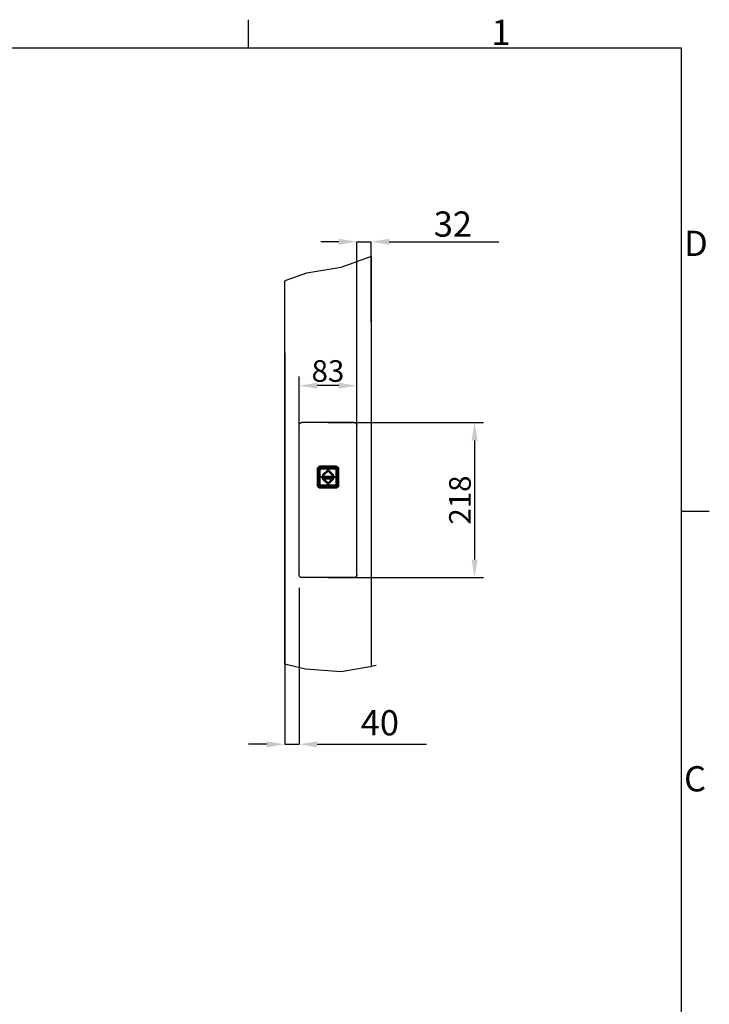
# Model space of a CAD drawing. Extents: x 5 to 3075, y 5 to 302.
# Drawn here: x 2443 to 2539, y 159 to 296 of the extents above; entities that cross this region are included whole.
import ezdxf

# ---------------------------------------------------------------- set-up
doc = ezdxf.new("R2010")
doc.units = 0
doc.header["$LTSCALE"] = 0.5
doc.header["$MEASUREMENT"] = 0
doc.layers.get('0').update_dxf_attribs({"linetype": 'CONTINUOUS'})
doc.layers.get('DEFPOINTS').update_dxf_attribs({"linetype": 'CONTINUOUS'})
for name, color, linetype in [('AM_5', 92, 'CONTINUOUS'), ('BREAK LINES(CIBES)', 7, 'CONTINUOUS'), ('VISIBLE EDGES(CIBES)', 7, 'CONTINUOUS')]:
    doc.layers.add(name, color=color, linetype=linetype)
doc.styles.add('LD', font='ARIALUNI.TTF')
doc.dimstyles.new('LIFT$0', dxfattribs={"dimtxt": 2, "dimasz": 2.5, "dimexe": 1.25, "dimexo": 0, "dimgap": 0.5, "dimtad": 1, "dimdec": 0, "dimzin": 0, "dimdsep": 46, "dimtxsty": 'LD', "dimcen": 0, "dimdle": 3.5, "dimclrd": 1, "dimclre": 1, "dimclrt": 5, "dimadec": 0, "dimazin": 0, "dimtfac": 1, "dimtdec": 0, "dimtix": 1, "dimtmove": 1, "dimatfit": 3, "dimfxl": 1, "dimtolj": 1, "dimtzin": 0, "dimarcsym": 0})

# ---------------------------------------------------------------- blocks, each defined once
blk = doc.blocks.new('*D111')
at = {"layer": 'AM_5', "color": 7}
for p, q in [((7, 34.29), (7, 51.4)), ((15, 34.29), (15, 51.4)), ((12.5, 50.15), (9.5, 50.15))]:
    blk.add_line(p, q, dxfattribs=at)
for points in [[(9.5, 50.56), (9.5, 49.73), (7, 50.15)], [(12.5, 50.56), (12.5, 49.73), (15, 50.15)]]:
    blk.add_solid(points, dxfattribs=at)
at = {"layer": 'DEFPOINTS', "color": 0}
for p in [(7, 50.15), (7, 34.29), (15, 34.29)]:
    blk.add_point(p, dxfattribs=at)
at = {"layer": 'AM_5', "color": 7, "insert": (11, 52.18), "char_height": 3, "attachment_point": 5, "style": 'LD'}
blk.add_mtext('\\A1;83', dxfattribs=at)
blk = doc.blocks.new('*D112')
at = {"layer": 'AM_5', "color": 7}
for p, q in [((11, 45.03), (32.59, 45.03)), ((31.34, 42.53), (31.34, 26.03)), ((11, 23.53), (32.59, 23.53))]:
    blk.add_line(p, q, dxfattribs=at)
for points in [[(30.93, 42.53), (31.76, 42.53), (31.34, 45.03)], [(30.93, 26.03), (31.76, 26.03), (31.34, 23.53)]]:
    blk.add_solid(points, dxfattribs=at)
at = {"layer": 'DEFPOINTS', "color": 0}
for p in [(11, 45.03), (11, 23.53), (31.34, 23.53)]:
    blk.add_point(p, dxfattribs=at)
at = {"layer": 'AM_5', "color": 7, "insert": (29.31, 34.28), "char_height": 3, "attachment_point": 5, "rotation": 90, "style": 'LD'}
blk.add_mtext('\\A1;218', dxfattribs=at)
blk = doc.blocks.new('BORD_PRINCIPAL_A0')
for p, q in [((340, 277), (340, 280.9)), ((0, 277), (400, 277)), ((400, 277), (400, 0)), ((400, 212.75), (403.9, 212.75))]:
    blk.add_line(p, q)
at = {"style": 'LD'}
for s, p in [('1', (373.67, 277.4)), ('D', (400.4, 248.13)), ('C', (400.4, 173.88))]:
    blk.add_text(s, height=3.5, dxfattribs=at).set_placement(p)
blk = doc.blocks.new('LD_20200403081801_000000B9')
blk.add_blockref('BORD_PRINCIPAL_A0', (0, 0))
blk = doc.blocks.new('B4-9_DOOR_DETAIL_VIEW_CALLBUTTON_PLACEMENT_WITH_SHAFT')
for p, q in [((9.51, 38.61), (9.5, 38.52)), ((9.5, 38.52), (9.5, 36.42)), ((9.53, 38.7), (9.51, 38.61)), ((9.52, 38.61), (9.55, 38.69)), ((9.52, 38.61), (9.66, 38.52)), ((9.58, 38.78), (9.53, 38.7)), ((9.55, 38.69), (9.59, 38.77)), ((9.64, 38.85), (9.58, 38.78)), ((9.59, 38.77), (9.64, 38.84)), ((9.64, 38.85), (9.62, 38.83)), ((9.64, 38.84), (9.62, 38.83)), ((9.71, 38.91), (9.64, 38.85)), ((9.64, 38.84), (9.71, 38.89)), ((9.66, 36.42), (9.66, 38.52)), ((9.72, 38.66), (9.69, 38.59)), ((9.69, 38.59), (9.72, 38.66)), ((9.69, 38.59), (9.69, 38.52)), ((9.69, 38.52), (9.69, 38.59)), ((9.69, 38.52), (9.69, 36.42)), ((9.69, 36.42), (9.69, 38.52)), ((9.73, 38.63), (9.7, 38.57)), ((9.7, 38.57), (9.7, 38.52)), ((9.7, 36.42), (9.7, 38.52)), ((9.79, 38.95), (9.71, 38.91)), ((9.71, 38.89), (9.79, 38.94)), ((9.71, 38.52), (9.72, 38.59)), ((9.72, 38.59), (9.71, 38.52)), ((9.71, 36.42), (9.71, 38.52)), ((9.71, 38.52), (9.71, 36.42)), ((9.77, 38.72), (9.72, 38.66)), ((9.72, 38.66), (9.77, 38.72)), ((9.72, 38.59), (9.74, 38.65)), ((9.74, 38.65), (9.72, 38.59)), ((9.73, 38.55), (9.72, 38.52)), ((9.72, 38.52), (9.73, 36.42)), ((9.76, 38.69), (9.73, 38.63)), ((9.75, 38.62), (9.73, 38.55)), ((9.74, 38.65), (9.78, 38.7)), ((9.78, 38.7), (9.74, 38.65)), ((9.79, 38.67), (9.75, 38.62)), ((9.81, 38.73), (9.76, 38.69)), ((9.76, 38.69), (9.78, 38.7)), ((9.82, 38.76), (9.77, 38.72)), ((9.77, 38.72), (9.82, 38.76)), ((9.83, 38.73), (9.77, 38.68)), ((9.77, 38.68), (9.78, 38.7)), ((9.77, 38.68), (9.79, 38.67)), ((9.77, 36.42), (9.79, 38.52)), ((9.78, 38.7), (9.84, 38.74)), ((9.84, 38.74), (9.78, 38.7)), ((9.87, 38.97), (9.79, 38.95)), ((9.79, 38.94), (9.87, 38.96)), ((9.79, 38.55), (9.8, 38.59)), ((9.8, 38.57), (9.79, 38.52)), ((9.79, 38.52), (9.8, 38.57)), ((9.79, 38.52), (9.79, 38.55)), ((9.79, 38.52), (9.79, 36.42)), ((9.79, 36.42), (9.79, 38.52)), ((9.8, 38.59), (9.83, 38.64)), ((9.83, 38.62), (9.8, 38.57)), ((9.8, 38.57), (9.83, 38.62)), ((9.87, 38.76), (9.81, 38.73)), ((9.89, 38.79), (9.82, 38.76)), ((9.82, 38.76), (9.89, 38.79)), ((9.83, 38.73), (9.84, 38.72)), ((9.83, 38.64), (9.87, 38.67)), ((9.86, 38.66), (9.83, 38.62)), ((9.83, 38.62), (9.86, 38.66)), ((9.86, 38.66), (9.83, 38.64)), ((9.84, 38.74), (9.9, 38.76)), ((9.9, 38.76), (9.84, 38.74)), ((9.84, 38.72), (9.9, 38.74)), ((9.91, 38.68), (9.86, 38.66)), ((9.86, 38.66), (9.91, 38.68)), ((9.96, 38.98), (9.87, 38.97)), ((9.87, 38.96), (9.96, 38.83)), ((9.93, 38.78), (9.87, 38.76)), ((9.87, 38.67), (9.91, 38.69)), ((9.87, 38.54), (9.88, 38.57)), ((9.87, 38.52), (9.87, 38.54)), ((9.87, 36.42), (9.87, 38.52)), ((9.88, 38.57), (9.9, 38.59)), ((9.88, 38.55), (9.9, 38.58)), ((9.9, 38.58), (9.88, 38.55)), ((9.88, 38.52), (9.88, 38.55)), ((9.88, 38.55), (9.88, 38.52)), ((9.88, 36.42), (9.88, 38.52)), ((9.88, 38.52), (9.88, 36.42)), ((9.96, 38.8), (9.89, 38.79)), ((9.89, 38.79), (9.96, 38.8)), ((9.9, 38.76), (9.96, 38.77)), ((9.96, 38.77), (9.9, 38.76)), ((9.9, 38.74), (9.96, 38.75)), ((9.9, 38.59), (9.93, 38.61)), ((9.9, 38.58), (9.93, 38.6)), ((9.93, 38.6), (9.9, 38.58)), ((9.9, 38.59), (9.9, 38.58)), ((9.96, 38.71), (9.91, 38.69)), ((9.96, 38.69), (9.91, 38.68)), ((9.91, 38.68), (9.96, 38.69)), ((9.96, 38.78), (9.93, 38.78)), ((9.96, 38.63), (9.93, 38.61)), ((9.93, 38.6), (9.96, 38.6)), ((9.96, 38.6), (9.93, 38.6)), ((12.06, 38.98), (9.96, 38.98)), ((9.96, 38.83), (12.06, 38.83)), ((12.06, 38.8), (9.96, 38.8)), ((9.96, 38.8), (12.06, 38.8)), ((12.06, 38.78), (9.96, 38.78)), ((9.96, 38.77), (12.06, 38.77)), ((12.06, 38.77), (9.96, 38.77)), ((12.06, 38.76), (9.96, 38.75)), ((9.96, 38.71), (12.06, 38.7)), ((12.06, 38.69), (9.96, 38.69)), ((9.96, 38.69), (12.06, 38.69)), ((9.96, 38.63), (12.06, 38.63)), ((9.96, 38.6), (12.06, 38.6)), ((12.06, 38.6), (9.96, 38.6)), ((11.01, 38.52), (10.21, 37.72)), ((10.21, 37.72), (11.01, 38.52)), ((10.45, 37.72), (11.01, 38.28)), ((11.01, 38.28), (10.45, 37.72)), ((11.81, 37.72), (11.01, 38.52)), ((11.01, 38.52), (11.81, 37.72)), ((11.01, 38.28), (11.57, 37.72)), ((11.57, 37.72), (11.01, 38.28)), ((12.16, 38.97), (12.06, 38.98)), ((12.15, 38.96), (12.06, 38.83)), ((12.14, 38.79), (12.06, 38.8)), ((12.06, 38.8), (12.14, 38.79)), ((12.06, 38.78), (12.1, 38.78)), ((12.06, 38.77), (12.13, 38.76)), ((12.13, 38.76), (12.06, 38.77)), ((12.13, 38.74), (12.06, 38.76)), ((12.06, 38.7), (12.12, 38.69)), ((12.12, 38.68), (12.06, 38.69)), ((12.06, 38.69), (12.12, 38.68)), ((12.1, 38.61), (12.06, 38.63)), ((12.06, 38.6), (12.1, 38.6)), ((12.1, 38.6), (12.06, 38.6)), ((12.16, 38.76), (12.1, 38.78)), ((12.1, 38.61), (12.13, 38.59)), ((12.1, 38.6), (12.12, 38.58)), ((12.12, 38.58), (12.1, 38.6)), ((12.16, 38.67), (12.12, 38.69)), ((12.16, 38.66), (12.12, 38.68)), ((12.12, 38.68), (12.16, 38.66)), ((12.12, 38.58), (12.13, 38.59)), ((12.12, 38.58), (12.14, 38.55)), ((12.14, 38.55), (12.12, 38.58)), ((12.13, 38.76), (12.19, 38.74)), ((12.19, 38.74), (12.13, 38.76)), ((12.19, 38.72), (12.13, 38.74)), ((12.13, 38.59), (12.15, 38.57)), ((12.2, 38.76), (12.14, 38.79)), ((12.14, 38.79), (12.2, 38.76)), ((12.14, 38.55), (12.15, 38.52)), ((12.15, 38.52), (12.14, 38.55)), ((12.15, 38.96), (12.24, 38.94)), ((12.15, 38.57), (12.16, 38.54)), ((12.15, 38.52), (12.15, 36.42)), ((12.15, 36.42), (12.15, 38.52)), ((12.24, 38.95), (12.16, 38.97)), ((12.22, 38.73), (12.16, 38.76)), ((12.16, 38.67), (12.2, 38.64)), ((12.2, 38.62), (12.16, 38.66)), ((12.2, 38.64), (12.16, 38.66)), ((12.16, 38.66), (12.2, 38.62)), ((12.17, 38.52), (12.16, 38.54)), ((12.17, 38.52), (12.17, 36.42)), ((12.19, 38.74), (12.24, 38.7)), ((12.24, 38.7), (12.19, 38.74)), ((12.2, 38.73), (12.19, 38.72)), ((12.26, 38.72), (12.2, 38.76)), ((12.2, 38.76), (12.26, 38.72)), ((12.25, 38.68), (12.2, 38.73)), ((12.2, 38.64), (12.23, 38.59)), ((12.22, 38.57), (12.2, 38.62)), ((12.2, 38.62), (12.22, 38.57)), ((12.27, 38.69), (12.22, 38.73)), ((12.23, 38.52), (12.22, 38.57)), ((12.22, 38.57), (12.23, 38.52)), ((12.23, 38.59), (12.24, 38.55)), ((12.23, 36.42), (12.23, 38.52)), ((12.23, 38.52), (12.23, 36.42)), ((12.32, 38.91), (12.24, 38.95)), ((12.24, 38.94), (12.32, 38.89)), ((12.27, 38.69), (12.24, 38.7)), ((12.24, 38.7), (12.28, 38.65)), ((12.24, 38.7), (12.25, 38.68)), ((12.28, 38.65), (12.24, 38.7)), ((12.25, 38.68), (12.24, 38.67)), ((12.28, 38.62), (12.24, 38.67)), ((12.25, 38.52), (12.24, 38.55)), ((12.25, 36.42), (12.25, 38.52)), ((12.3, 38.66), (12.26, 38.72)), ((12.26, 38.72), (12.3, 38.66)), ((12.3, 38.63), (12.27, 38.69)), ((12.28, 38.65), (12.31, 38.59)), ((12.31, 38.59), (12.28, 38.65)), ((12.28, 38.62), (12.29, 38.55)), ((12.3, 38.52), (12.29, 38.55)), ((12.33, 38.59), (12.3, 38.66)), ((12.3, 38.66), (12.33, 38.59)), ((12.32, 38.57), (12.3, 38.63)), ((12.3, 36.42), (12.3, 38.52)), ((12.31, 38.59), (12.32, 38.52)), ((12.32, 38.52), (12.31, 38.59)), ((12.39, 38.85), (12.32, 38.91)), ((12.32, 38.89), (12.38, 38.84)), ((12.32, 38.57), (12.33, 38.52)), ((12.32, 38.52), (12.32, 36.42)), ((12.32, 36.42), (12.32, 38.52)), ((12.34, 38.52), (12.33, 38.59)), ((12.33, 38.59), (12.34, 38.52)), ((12.33, 36.42), (12.33, 38.52)), ((12.34, 36.42), (12.34, 38.52)), ((12.34, 38.52), (12.34, 36.42)), ((12.51, 38.61), (12.37, 38.52)), ((12.37, 38.52), (12.37, 36.42)), ((12.44, 38.77), (12.38, 38.84)), ((12.38, 38.84), (12.41, 38.83)), ((12.39, 38.85), (12.41, 38.83)), ((12.45, 38.78), (12.39, 38.85)), ((12.44, 38.77), (12.48, 38.69)), ((12.49, 38.7), (12.45, 38.78)), ((12.48, 38.69), (12.51, 38.61)), ((12.52, 38.61), (12.49, 38.7)), ((12.53, 38.52), (12.52, 38.61)), ((12.53, 36.42), (12.53, 38.52)), ((11.94, 37.55), (10.09, 37.55)), ((10.09, 37.55), (10.09, 37.39)), ((10.09, 37.55), (11.94, 37.55)), ((10.09, 37.39), (10.09, 37.55)), ((10.09, 37.39), (11.94, 37.39)), ((11.94, 37.39), (10.09, 37.39)), ((10.21, 37.72), (10.45, 37.72)), ((10.45, 37.72), (10.21, 37.72)), ((10.45, 37.22), (10.21, 37.22)), ((10.21, 37.22), (11.01, 36.42)), ((10.21, 37.22), (11.81, 37.22)), ((11.01, 36.42), (10.21, 37.22)), ((11.01, 36.66), (10.45, 37.22)), ((10.45, 37.22), (11.01, 36.66)), ((11.57, 37.22), (10.45, 37.22)), ((11.57, 37.22), (11.01, 36.66)), ((11.01, 36.42), (11.81, 37.22)), ((11.81, 37.22), (11.01, 36.42)), ((11.01, 36.66), (11.57, 37.22)), ((11.57, 37.72), (11.81, 37.72)), ((11.81, 37.72), (11.57, 37.72)), ((11.81, 37.22), (11.57, 37.22)), ((11.94, 37.39), (11.94, 37.55)), ((11.94, 37.55), (11.94, 37.39)), ((9.5, 36.42), (9.51, 36.33)), ((9.51, 36.33), (9.53, 36.24)), ((9.66, 36.42), (9.52, 36.33)), ((9.55, 36.25), (9.52, 36.33)), ((9.53, 36.24), (9.58, 36.16)), ((9.59, 36.17), (9.55, 36.25)), ((9.58, 36.16), (9.64, 36.09)), ((9.64, 36.1), (9.59, 36.17)), ((9.62, 36.11), (9.64, 36.09)), ((9.62, 36.11), (9.64, 36.1)), ((9.71, 36.04), (9.64, 36.1)), ((9.64, 36.09), (9.71, 36.03)), ((9.66, 36.42), (9.67, 36.36)), ((9.67, 36.34), (9.66, 36.42)), ((9.67, 36.36), (9.67, 36.34)), ((9.69, 36.42), (9.69, 36.35)), ((9.69, 36.35), (9.69, 36.42)), ((9.69, 36.35), (9.72, 36.28)), ((9.72, 36.28), (9.69, 36.35)), ((9.7, 36.42), (9.7, 36.4)), ((9.71, 36.34), (9.7, 36.4)), ((9.72, 36.35), (9.71, 36.42)), ((9.71, 36.42), (9.72, 36.35)), ((9.74, 36.28), (9.71, 36.34)), ((9.79, 36), (9.71, 36.04)), ((9.71, 36.03), (9.79, 35.99)), ((9.74, 36.29), (9.72, 36.35)), ((9.72, 36.35), (9.74, 36.29)), ((9.72, 36.28), (9.77, 36.22)), ((9.77, 36.22), (9.72, 36.28)), ((9.73, 36.38), (9.73, 36.42)), ((9.75, 36.32), (9.73, 36.38)), ((9.78, 36.24), (9.74, 36.29)), ((9.74, 36.29), (9.78, 36.24)), ((9.78, 36.23), (9.74, 36.28)), ((9.79, 36.27), (9.75, 36.32)), ((9.77, 36.42), (9.79, 36.39)), ((9.79, 36.27), (9.77, 36.25)), ((9.83, 36.21), (9.77, 36.25)), ((9.78, 36.24), (9.77, 36.25)), ((9.77, 36.22), (9.82, 36.18)), ((9.82, 36.18), (9.77, 36.22)), ((9.84, 36.2), (9.78, 36.24)), ((9.78, 36.24), (9.78, 36.23)), ((9.78, 36.24), (9.84, 36.2)), ((9.84, 36.19), (9.78, 36.23)), ((9.79, 36.42), (9.8, 36.37)), ((9.8, 36.37), (9.79, 36.42)), ((9.8, 36.34), (9.79, 36.39)), ((9.87, 35.98), (9.79, 36)), ((9.79, 35.99), (9.87, 35.96)), ((9.8, 36.37), (9.83, 36.32)), ((9.83, 36.32), (9.8, 36.37)), ((9.83, 36.3), (9.8, 36.34)), ((9.81, 36.15), (9.85, 36.14)), ((9.88, 36.12), (9.81, 36.15)), ((9.82, 36.18), (9.89, 36.15)), ((9.89, 36.15), (9.82, 36.18)), ((9.83, 36.32), (9.86, 36.28)), ((9.86, 36.28), (9.83, 36.32)), ((9.83, 36.3), (9.86, 36.28)), ((9.87, 36.27), (9.83, 36.3)), ((9.84, 36.22), (9.83, 36.21)), ((9.84, 36.22), (9.9, 36.2)), ((9.9, 36.17), (9.84, 36.2)), ((9.84, 36.2), (9.9, 36.17)), ((9.9, 36.16), (9.84, 36.19)), ((9.85, 36.14), (9.88, 36.12)), ((9.86, 36.28), (9.91, 36.26)), ((9.91, 36.26), (9.86, 36.28)), ((9.87, 36.4), (9.87, 36.42)), ((9.88, 36.37), (9.87, 36.4)), ((9.91, 36.25), (9.87, 36.27)), ((9.87, 35.98), (9.96, 36.11)), ((9.87, 35.96), (9.96, 35.96)), ((9.88, 36.39), (9.88, 36.42)), ((9.88, 36.42), (9.88, 36.39)), ((9.9, 36.36), (9.88, 36.39)), ((9.88, 36.39), (9.9, 36.36)), ((9.9, 36.35), (9.88, 36.37)), ((9.88, 36.12), (9.92, 36.12)), ((9.96, 36.11), (9.88, 36.12)), ((9.89, 36.15), (9.96, 36.14)), ((9.96, 36.14), (9.89, 36.15)), ((9.93, 36.34), (9.9, 36.36)), ((9.9, 36.36), (9.9, 36.35)), ((9.9, 36.36), (9.93, 36.34)), ((9.93, 36.33), (9.9, 36.35)), ((9.9, 36.2), (9.96, 36.19)), ((9.96, 36.17), (9.9, 36.17)), ((9.9, 36.17), (9.96, 36.17)), ((9.9, 36.16), (9.96, 36.15)), ((9.91, 36.26), (9.96, 36.25)), ((9.96, 36.25), (9.91, 36.26)), ((9.91, 36.25), (9.96, 36.23)), ((9.92, 36.12), (9.96, 36.11)), ((9.96, 36.33), (9.93, 36.34)), ((9.93, 36.34), (9.96, 36.33)), ((9.93, 36.33), (9.96, 36.31)), ((12.06, 36.33), (9.96, 36.33)), ((9.96, 36.33), (12.06, 36.33)), ((12.06, 36.31), (9.96, 36.31)), ((9.96, 36.25), (12.06, 36.25)), ((12.06, 36.25), (9.96, 36.25)), ((9.96, 36.23), (12.06, 36.24)), ((12.06, 36.17), (9.96, 36.19)), ((12.06, 36.17), (9.96, 36.17)), ((9.96, 36.17), (12.06, 36.17)), ((9.96, 36.15), (12.06, 36.15)), ((9.96, 36.14), (12.06, 36.14)), ((12.06, 36.14), (9.96, 36.14)), ((12.06, 36.11), (9.96, 36.11)), ((9.96, 35.96), (12.06, 35.96)), ((12.1, 36.34), (12.06, 36.33)), ((12.06, 36.33), (12.1, 36.34)), ((12.06, 36.31), (12.1, 36.33)), ((12.06, 36.25), (12.12, 36.26)), ((12.12, 36.26), (12.06, 36.25)), ((12.12, 36.25), (12.06, 36.24)), ((12.06, 36.17), (12.13, 36.2)), ((12.13, 36.17), (12.06, 36.17)), ((12.06, 36.17), (12.13, 36.17)), ((12.13, 36.16), (12.06, 36.15)), ((12.06, 36.14), (12.14, 36.15)), ((12.14, 36.15), (12.06, 36.14)), ((12.06, 36.11), (12.1, 36.12)), ((12.14, 36.12), (12.06, 36.11)), ((12.06, 36.11), (12.15, 35.98)), ((12.06, 35.96), (12.16, 35.96)), ((12.12, 36.36), (12.1, 36.34)), ((12.1, 36.34), (12.12, 36.36)), ((12.13, 36.35), (12.1, 36.33)), ((12.1, 36.12), (12.14, 36.12)), ((12.14, 36.39), (12.12, 36.36)), ((12.12, 36.36), (12.14, 36.39)), ((12.13, 36.35), (12.12, 36.36)), ((12.12, 36.26), (12.16, 36.28)), ((12.16, 36.28), (12.12, 36.26)), ((12.16, 36.27), (12.12, 36.25)), ((12.15, 36.37), (12.13, 36.35)), ((12.19, 36.22), (12.13, 36.2)), ((12.19, 36.2), (12.13, 36.17)), ((12.13, 36.17), (12.19, 36.2)), ((12.19, 36.19), (12.13, 36.16)), ((12.15, 36.42), (12.14, 36.39)), ((12.14, 36.39), (12.15, 36.42)), ((12.14, 36.15), (12.2, 36.18)), ((12.2, 36.18), (12.14, 36.15)), ((12.22, 36.15), (12.14, 36.12)), ((12.14, 36.12), (12.17, 36.14)), ((12.16, 36.4), (12.15, 36.37)), ((12.24, 36), (12.15, 35.98)), ((12.16, 36.4), (12.17, 36.42)), ((12.16, 36.28), (12.2, 36.32)), ((12.2, 36.32), (12.16, 36.28)), ((12.16, 36.28), (12.2, 36.3)), ((12.2, 36.3), (12.16, 36.27)), ((12.16, 35.96), (12.24, 35.99)), ((12.17, 36.14), (12.22, 36.15)), ((12.24, 36.24), (12.19, 36.2)), ((12.19, 36.2), (12.24, 36.24)), ((12.24, 36.23), (12.19, 36.19)), ((12.2, 36.21), (12.19, 36.22)), ((12.2, 36.32), (12.22, 36.37)), ((12.22, 36.37), (12.2, 36.32)), ((12.23, 36.34), (12.2, 36.3)), ((12.2, 36.21), (12.25, 36.25)), ((12.2, 36.18), (12.26, 36.22)), ((12.26, 36.22), (12.2, 36.18)), ((12.22, 36.37), (12.23, 36.42)), ((12.23, 36.42), (12.22, 36.37)), ((12.23, 36.34), (12.24, 36.39)), ((12.24, 36.39), (12.25, 36.42)), ((12.24, 36.27), (12.28, 36.32)), ((12.28, 36.29), (12.24, 36.24)), ((12.24, 36.24), (12.28, 36.29)), ((12.29, 36.28), (12.24, 36.23)), ((12.25, 36.25), (12.24, 36.27)), ((12.25, 36.25), (12.24, 36.24)), ((12.24, 36.23), (12.24, 36.24)), ((12.32, 36.04), (12.24, 36)), ((12.24, 35.99), (12.32, 36.03)), ((12.26, 36.22), (12.3, 36.28)), ((12.3, 36.28), (12.26, 36.22)), ((12.28, 36.32), (12.29, 36.38)), ((12.31, 36.35), (12.28, 36.29)), ((12.28, 36.29), (12.31, 36.35)), ((12.29, 36.38), (12.3, 36.42)), ((12.31, 36.34), (12.29, 36.28)), ((12.3, 36.28), (12.33, 36.35)), ((12.33, 36.35), (12.3, 36.28)), ((12.32, 36.42), (12.31, 36.35)), ((12.31, 36.35), (12.32, 36.42)), ((12.33, 36.4), (12.31, 36.34)), ((12.38, 36.1), (12.32, 36.04)), ((12.32, 36.03), (12.39, 36.09)), ((12.33, 36.42), (12.33, 36.35)), ((12.33, 36.35), (12.34, 36.42)), ((12.34, 36.42), (12.33, 36.35)), ((12.33, 36.35), (12.33, 36.4)), ((12.36, 36.36), (12.37, 36.42)), ((12.37, 36.42), (12.36, 36.34)), ((12.36, 36.34), (12.36, 36.36)), ((12.51, 36.33), (12.37, 36.42)), ((12.44, 36.17), (12.38, 36.1)), ((12.38, 36.1), (12.41, 36.11)), ((12.39, 36.09), (12.45, 36.16)), ((12.39, 36.09), (12.41, 36.11)), ((12.48, 36.25), (12.44, 36.17)), ((12.45, 36.16), (12.49, 36.24)), ((12.51, 36.33), (12.48, 36.25)), ((12.49, 36.24), (12.52, 36.33)), ((12.52, 36.33), (12.53, 36.42))]:
    blk.add_line(p, q)
at = {"layer": 'AM_5', "color": 7}
for p, q in [((12.5, 70.11), (10, 70.11)), ((15, 46.59), (15, 70.11)), ((15, 70.11), (17, 70.11)), ((17, 59), (17, 70.11)), ((19.5, 70.11), (34.69, 70.11)), ((5, 54.69), (5, 0.42)), ((7, 22.12), (7, 0.42)), ((2.5, 0.42), (0, 0.42)), ((5, 0.42), (7, 0.42)), ((9.5, 0.42), (24.69, 0.42))]:
    blk.add_line(p, q, dxfattribs=at)
for points in [[(12.5, 70.53), (12.5, 69.69), (15, 70.11)], [(19.5, 70.53), (19.5, 69.69), (17, 70.11)], [(2.5, 0.83), (2.5, 0), (5, 0.42)], [(9.5, 0.83), (9.5, 0), (7, 0.42)]]:
    blk.add_solid(points, dxfattribs=at)
at = {"layer": 'BREAK LINES(CIBES)'}
for p, q in [((12.84, 66.58), (16.8, 68.02)), ((17, 68.09), (16.8, 68.02)), ((5.2, 64.76), (8.09, 65.81)), ((8.09, 65.81), (12.84, 66.58)), ((5.2, 64.76), (5, 64.69)), ((5, 11.55), (5.2, 11.5)), ((7.9, 10.84), (5.2, 11.5)), ((16.8, 11.16), (12.84, 10.45)), ((16.8, 11.16), (17, 11.19)), ((17.7, 11.32), (17, 11.19)), ((12.84, 10.45), (7.9, 10.84))]:
    blk.add_line(p, q, dxfattribs=at)
at = {"layer": 'VISIBLE EDGES(CIBES)'}
for p, q in [((17, 68.09), (17, 11.19)), ((5, 11.55), (5, 64.69)), ((7, 23.89), (7, 44.68)), ((14.65, 45.03), (7.35, 45.03)), ((15, 23.89), (15, 44.68)), ((14.66, 23.53), (7.34, 23.53))]:
    blk.add_line(p, q, dxfattribs=at)
for points in [[(7, 44.68), (7, 44.69), (7, 44.71), (7, 44.74), (7.01, 44.77), (7.02, 44.8), (7.03, 44.83), (7.05, 44.86), (7.06, 44.89), (7.08, 44.91), (7.1, 44.93), (7.12, 44.95), (7.15, 44.97), (7.17, 44.99), (7.2, 45), (7.23, 45.01), (7.26, 45.02), (7.29, 45.03), (7.32, 45.03), (7.34, 45.03), (7.35, 45.03)], [(14.65, 45.03), (14.66, 45.03), (14.68, 45.03), (14.71, 45.03), (14.74, 45.02), (14.77, 45.01), (14.8, 45), (14.83, 44.99), (14.85, 44.97), (14.88, 44.95), (14.9, 44.93), (14.92, 44.91), (14.94, 44.89), (14.95, 44.86), (14.97, 44.83), (14.98, 44.8), (14.99, 44.77), (15, 44.74), (15, 44.71), (15, 44.69), (15, 44.68)], [(7.34, 23.53), (7.33, 23.53), (7.32, 23.53), (7.29, 23.54), (7.26, 23.54), (7.23, 23.55), (7.2, 23.57), (7.17, 23.58), (7.15, 23.6), (7.13, 23.61), (7.1, 23.64), (7.08, 23.66), (7.06, 23.68), (7.05, 23.71), (7.03, 23.74), (7.02, 23.77), (7.01, 23.8), (7.01, 23.83), (7, 23.86), (7, 23.88), (7, 23.89)], [(15, 23.89), (15, 23.88), (15, 23.86), (14.99, 23.83), (14.99, 23.8), (14.98, 23.77), (14.97, 23.74), (14.95, 23.71), (14.94, 23.68), (14.92, 23.66), (14.9, 23.64), (14.87, 23.61), (14.85, 23.6), (14.83, 23.58), (14.8, 23.57), (14.77, 23.55), (14.74, 23.54), (14.71, 23.54), (14.68, 23.53), (14.67, 23.53), (14.66, 23.53)]]:
    blk.add_open_spline(points, degree=3, dxfattribs=at)
at = {"layer": 'AM_5', "color": 7, "char_height": 17.5, "attachment_point": 5, "style": 'LD'}
for s, insert in [('\\A1;{\\H0.2x;32}', (28.33, 72.56)), ('\\A1;{\\H0.2x;40}', (18.2, 3.4))]:
    blk.add_mtext(s, dxfattribs=dict(at, insert=insert))
at = {"layer": 'AM_5', "color": 7}
dim = blk.add_linear_dim(base=(7, 50.15), p1=(15, 34.29), p2=(7, 34.29), text='83', dimstyle='LIFT$0', dxfattribs=at)
dim.commit()
dim.dimension.update_dxf_attribs({"geometry": '*D111', "text_midpoint": (11, 52.18)})
at = {"layer": 'AM_5'}
dim = blk.add_linear_dim(base=(31.34, 23.53), p1=(11, 45.03), p2=(11, 23.53), angle=90, text='218', dimstyle='LIFT$0', dxfattribs=at)
dim.commit()
dim.dimension.update_dxf_attribs({"geometry": '*D112', "text_midpoint": (29.31, 34.28)})
blk = doc.blocks.new('LD_20200403081801_000000B1')
blk.add_blockref('B4-9_DOOR_DETAIL_VIEW_CALLBUTTON_PLACEMENT_WITH_SHAFT', (0, 0))

msp = doc.modelspace()

# ---------------------------------------------------------------- block references
for name, p in [('LD_20200403081801_000000B9', (2135, 15)), ('LD_20200403081801_000000B1', (2475, 195))]:
    msp.add_blockref(name, p)

doc.saveas('drawing.dxf')
